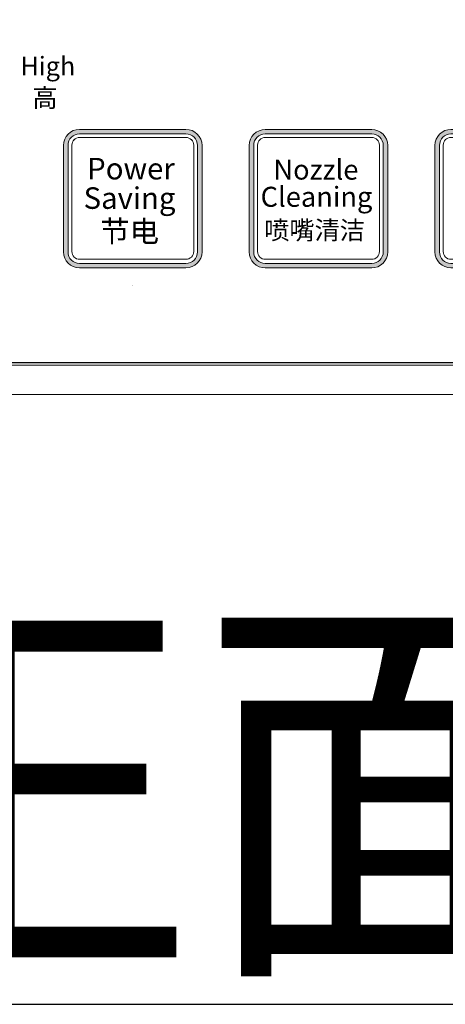
# Model space of a CAD drawing. Extents: x 43 to 422, y -1072 to -801.
# Drawn here: x 348 to 356, y -884 to -864 of the extents above; entities that cross this region are included whole.
import ezdxf

# ---------------------------------------------------------------- set-up
doc = ezdxf.new("R2010")
doc.units = 0
doc.header["$LTSCALE"] = 8
doc.header["$MEASUREMENT"] = 0
doc.layers.add('TXT1', color=3, linetype='CONTINUOUS')
doc.layers.add('图层 1', color=7, linetype='CONTINUOUS')
doc.styles.get("Standard").update_dxf_attribs({"font": 'ROMANS', "width": 0.7, "bigfont": 'EXTFONT'})

# ---------------------------------------------------------------- blocks, each defined once
blk = doc.blocks.new('block 74')
at = {"layer": '图层 1', "true_color": 0x4c4c4c}
h = blk.add_hatch(color=251, dxfattribs=at)
h.dxf.hatch_style = 2
edge = h.paths.add_edge_path()
edge.add_spline(control_points=[(157.497, -295.887), (157.497, -295.887), (149.198, -295.887), (149.198, -295.887), (148.509, -295.887), (147.948, -296.449), (147.948, -297.138), (147.948, -297.138), (147.948, -305.437), (147.948, -305.437), (147.948, -306.128), (148.509, -306.688), (149.198, -306.688), (149.198, -306.688), (157.497, -306.688), (157.497, -306.688), (158.186, -306.688), (158.748, -306.128), (158.748, -305.437), (158.748, -305.437), (158.748, -297.138), (158.748, -297.138), (158.748, -296.449), (158.186, -295.887), (157.497, -295.887)], knot_values=[0, 0, 0, 0, 1, 1, 1, 2, 2, 2, 3, 3, 3, 4, 4, 4, 5, 5, 5, 6, 6, 6, 7, 7, 7, 8, 8, 8, 8], degree=3, periodic=0)
edge = h.paths.add_edge_path()
edge.add_spline(control_points=[(158.397, -305.437), (158.397, -305.935), (157.993, -306.338), (157.497, -306.338), (157.497, -306.338), (149.198, -306.338), (149.198, -306.338), (148.702, -306.338), (148.299, -305.935), (148.299, -305.437), (148.299, -305.437), (148.299, -297.138), (148.299, -297.138), (148.299, -296.642), (148.702, -296.239), (149.198, -296.239), (149.198, -296.239), (157.497, -296.239), (157.497, -296.239), (157.993, -296.239), (158.397, -296.642), (158.397, -297.138), (158.397, -297.138), (158.397, -305.437), (158.397, -305.437)], knot_values=[0, 0, 0, 0, 1, 1, 1, 2, 2, 2, 3, 3, 3, 4, 4, 4, 5, 5, 5, 6, 6, 6, 7, 7, 7, 8, 8, 8, 8], degree=3, periodic=0)
at = {"layer": '图层 1', "lineweight": 0}
for points in [[(157.497, -295.887), (157.497, -295.887), (149.198, -295.887), (149.198, -295.887), (148.509, -295.887), (147.948, -296.449), (147.948, -297.138), (147.948, -297.138), (147.948, -305.437), (147.948, -305.437), (147.948, -306.128), (148.509, -306.688), (149.198, -306.688), (149.198, -306.688), (157.497, -306.688), (157.497, -306.688), (158.186, -306.688), (158.748, -306.128), (158.748, -305.437), (158.748, -305.437), (158.748, -297.138), (158.748, -297.138), (158.748, -296.449), (158.186, -295.887), (157.497, -295.887)], [(158.397, -305.437), (158.397, -305.935), (157.993, -306.338), (157.497, -306.338), (157.497, -306.338), (149.198, -306.338), (149.198, -306.338), (148.702, -306.338), (148.299, -305.935), (148.299, -305.437), (148.299, -305.437), (148.299, -297.138), (148.299, -297.138), (148.299, -296.642), (148.702, -296.239), (149.198, -296.239), (149.198, -296.239), (157.497, -296.239), (157.497, -296.239), (157.993, -296.239), (158.397, -296.642), (158.397, -297.138), (158.397, -297.138), (158.397, -305.437), (158.397, -305.437)]]:
    blk.add_open_spline(points, degree=3, knots=[0, 0, 0, 0, 1, 1, 1, 2, 2, 2, 3, 3, 3, 4, 4, 4, 5, 5, 5, 6, 6, 6, 7, 7, 7, 8, 8, 8, 8], dxfattribs=at)
blk = doc.blocks.new('block 73')
at = {"layer": '图层 1'}
blk.add_blockref('block 74', (0, 0), dxfattribs=at)
blk = doc.blocks.new('block 77')
at = {"layer": '图层 1', "true_color": 0x4c4c4c}
h = blk.add_hatch(color=251, dxfattribs=at)
h.dxf.hatch_style = 2
edge = h.paths.add_edge_path()
edge.add_spline(control_points=[(186.461, -295.887), (186.461, -295.887), (178.161, -295.887), (178.161, -295.887), (177.472, -295.887), (176.911, -296.449), (176.911, -297.138), (176.911, -297.138), (176.911, -305.437), (176.911, -305.437), (176.911, -306.128), (177.472, -306.688), (178.161, -306.688), (178.161, -306.688), (186.461, -306.688), (186.461, -306.688), (187.15, -306.688), (187.711, -306.128), (187.711, -305.437), (187.711, -305.437), (187.711, -297.138), (187.711, -297.138), (187.711, -296.449), (187.15, -295.887), (186.461, -295.887)], knot_values=[0, 0, 0, 0, 1, 1, 1, 2, 2, 2, 3, 3, 3, 4, 4, 4, 5, 5, 5, 6, 6, 6, 7, 7, 7, 8, 8, 8, 8], degree=3, periodic=0)
edge = h.paths.add_edge_path()
edge.add_spline(control_points=[(187.361, -305.437), (187.361, -305.935), (186.957, -306.338), (186.461, -306.338), (186.461, -306.338), (178.161, -306.338), (178.161, -306.338), (177.665, -306.338), (177.261, -305.935), (177.261, -305.437), (177.261, -305.437), (177.261, -297.138), (177.261, -297.138), (177.261, -296.642), (177.665, -296.239), (178.161, -296.239), (178.161, -296.239), (186.461, -296.239), (186.461, -296.239), (186.957, -296.239), (187.361, -296.642), (187.361, -297.138), (187.361, -297.138), (187.361, -305.437), (187.361, -305.437)], knot_values=[0, 0, 0, 0, 1, 1, 1, 2, 2, 2, 3, 3, 3, 4, 4, 4, 5, 5, 5, 6, 6, 6, 7, 7, 7, 8, 8, 8, 8], degree=3, periodic=0)
at = {"layer": '图层 1', "lineweight": 0}
for points in [[(186.461, -295.887), (186.461, -295.887), (178.161, -295.887), (178.161, -295.887), (177.472, -295.887), (176.911, -296.449), (176.911, -297.138), (176.911, -297.138), (176.911, -305.437), (176.911, -305.437), (176.911, -306.128), (177.472, -306.688), (178.161, -306.688), (178.161, -306.688), (186.461, -306.688), (186.461, -306.688), (187.15, -306.688), (187.711, -306.128), (187.711, -305.437), (187.711, -305.437), (187.711, -297.138), (187.711, -297.138), (187.711, -296.449), (187.15, -295.887), (186.461, -295.887)], [(187.361, -305.437), (187.361, -305.935), (186.957, -306.338), (186.461, -306.338), (186.461, -306.338), (178.161, -306.338), (178.161, -306.338), (177.665, -306.338), (177.261, -305.935), (177.261, -305.437), (177.261, -305.437), (177.261, -297.138), (177.261, -297.138), (177.261, -296.642), (177.665, -296.239), (178.161, -296.239), (178.161, -296.239), (186.461, -296.239), (186.461, -296.239), (186.957, -296.239), (187.361, -296.642), (187.361, -297.138), (187.361, -297.138), (187.361, -305.437), (187.361, -305.437)]]:
    blk.add_open_spline(points, degree=3, knots=[0, 0, 0, 0, 1, 1, 1, 2, 2, 2, 3, 3, 3, 4, 4, 4, 5, 5, 5, 6, 6, 6, 7, 7, 7, 8, 8, 8, 8], dxfattribs=at)
blk = doc.blocks.new('block 76')
at = {"layer": '图层 1'}
blk.add_blockref('block 77', (0, 0), dxfattribs=at)
blk = doc.blocks.new('block 75')
at = {"layer": '图层 1', "lineweight": 0}
for points in [[(187.061, -305.413), (187.061, -305.745), (186.792, -306.014), (186.461, -306.014), (186.461, -306.014), (178.16, -306.014), (178.16, -306.014), (177.829, -306.014), (177.56, -305.745), (177.56, -305.413), (177.56, -305.413), (177.56, -297.114), (177.56, -297.114), (177.56, -296.783), (177.829, -296.514), (178.16, -296.514), (178.16, -296.514), (186.461, -296.514), (186.461, -296.514), (186.792, -296.514), (187.061, -296.783), (187.061, -297.114), (187.061, -297.114), (187.061, -305.413), (187.061, -305.413)], [(187.06, -305.413), (187.06, -305.745), (186.791, -306.014), (186.46, -306.014), (186.46, -306.014), (178.16, -306.014), (178.16, -306.014), (177.829, -306.014), (177.56, -305.745), (177.56, -305.413), (177.56, -305.413), (177.56, -297.114), (177.56, -297.114), (177.56, -296.783), (177.829, -296.514), (178.16, -296.514), (178.16, -296.514), (186.46, -296.514), (186.46, -296.514), (186.791, -296.514), (187.06, -296.783), (187.06, -297.114), (187.06, -297.114), (187.06, -305.413), (187.06, -305.413)]]:
    blk.add_open_spline(points, degree=3, knots=[0, 0, 0, 0, 1, 1, 1, 2, 2, 2, 3, 3, 3, 4, 4, 4, 5, 5, 5, 6, 6, 6, 7, 7, 7, 8, 8, 8, 8], dxfattribs=at)
at = {"layer": '图层 1'}
blk.add_blockref('block 76', (0, 0), dxfattribs=at)
blk = doc.blocks.new('block 51')
at = {"layer": '图层 1', "lineweight": 0}
for points in [[(153.349, -308.053), (153.349, -308.053)], [(153.349, -308.078), (153.349, -308.078)]]:
    blk.add_lwpolyline(points, dxfattribs=at)
at = {"layer": '图层 1', "color": 18, "lineweight": 5, "true_color": 0x040000}
for points, knots in [([(177.608, -206.564), (177.608, -206.564), (177.608, -223.463), (177.608, -223.463), (177.608, -223.463), (197.908, -223.463), (197.908, -223.463), (197.908, -223.463), (197.908, -314.563), (197.908, -314.563), (197.908, -315.668), (197.012, -316.564), (195.908, -316.564), (195.908, -316.564), (23.909, -316.564), (23.909, -316.564), (22.804, -316.564), (21.909, -315.668), (21.909, -314.563), (21.909, -314.563), (21.909, -223.463), (21.909, -223.463), (21.909, -223.463), (42.209, -223.463), (42.209, -223.463)], [0, 0, 0, 0, 1, 1, 1, 2, 2, 2, 3, 3, 3, 4, 4, 4, 5, 5, 5, 6, 6, 6, 7, 7, 7, 8, 8, 8, 8]), ([(42.709, -223.463), (42.709, -223.463), (42.709, -218.059), (42.709, -218.059), (42.709, -217.784), (42.933, -217.56), (43.21, -217.56), (43.21, -217.56), (176.607, -217.56), (176.607, -217.56), (176.883, -217.56), (177.107, -217.784), (177.107, -218.059), (177.107, -218.059), (177.107, -223.463), (177.107, -223.463), (177.107, -223.739), (177.331, -223.963), (177.608, -223.963), (177.608, -223.963), (195.608, -223.963), (195.608, -223.963), (195.884, -223.963), (196.108, -224.187), (196.108, -224.462), (196.108, -224.462), (196.108, -313.763), (196.108, -313.763), (196.108, -314.041), (195.884, -314.263), (195.608, -314.263), (195.608, -314.263), (24.209, -314.263), (24.209, -314.263), (23.934, -314.263), (23.71, -314.041), (23.71, -313.763), (23.71, -313.763), (23.71, -224.462), (23.71, -224.462), (23.71, -224.187), (23.934, -223.963), (24.209, -223.963), (24.209, -223.963), (42.209, -223.963), (42.209, -223.963), (42.485, -223.963), (42.709, -223.739), (42.709, -223.463)], [0, 0, 0, 0, 1, 1, 1, 2, 2, 2, 3, 3, 3, 4, 4, 4, 5, 5, 5, 6, 6, 6, 7, 7, 7, 8, 8, 8, 9, 9, 9, 10, 10, 10, 11, 11, 11, 12, 12, 12, 13, 13, 13, 14, 14, 14, 15, 15, 15, 16, 16, 16, 16]), ([(42.109, -224.163), (42.552, -224.163), (42.909, -223.804), (42.909, -223.363), (42.909, -223.363), (42.909, -218.059), (42.909, -218.059), (42.909, -217.894), (43.043, -217.759), (43.21, -217.759), (43.21, -217.759), (176.607, -217.759), (176.607, -217.759), (176.773, -217.759), (176.907, -217.894), (176.907, -218.059), (176.907, -218.059), (176.907, -223.363), (176.907, -223.363), (176.907, -223.804), (177.266, -224.163), (177.708, -224.163), (177.708, -224.163), (195.608, -224.163), (195.608, -224.163), (195.774, -224.163), (195.908, -224.297), (195.908, -224.462), (195.908, -224.462), (195.908, -313.763), (195.908, -313.763), (195.908, -313.929), (195.774, -314.063), (195.608, -314.063), (195.608, -314.063), (24.209, -314.063), (24.209, -314.063), (24.044, -314.063), (23.909, -313.929), (23.909, -313.763), (23.909, -313.763), (23.909, -224.462), (23.909, -224.462), (23.909, -224.297), (24.044, -224.163), (24.209, -224.163), (24.209, -224.163), (42.109, -224.163), (42.109, -224.163)], [0, 0, 0, 0, 1, 1, 1, 2, 2, 2, 3, 3, 3, 4, 4, 4, 5, 5, 5, 6, 6, 6, 7, 7, 7, 8, 8, 8, 9, 9, 9, 10, 10, 10, 11, 11, 11, 12, 12, 12, 13, 13, 13, 14, 14, 14, 15, 15, 15, 16, 16, 16, 16]), ([(42.109, -224.163), (42.552, -224.163), (42.909, -223.804), (42.909, -223.363), (42.909, -223.363), (42.909, -218.059), (42.909, -218.059), (42.909, -217.894), (43.043, -217.759), (43.21, -217.759), (43.21, -217.759), (176.607, -217.759), (176.607, -217.759), (176.773, -217.759), (176.907, -217.894), (176.907, -218.059), (176.907, -218.059), (176.907, -223.363), (176.907, -223.363), (176.907, -223.804), (177.266, -224.163), (177.708, -224.163), (177.708, -224.163), (195.608, -224.163), (195.608, -224.163), (195.774, -224.163), (195.908, -224.297), (195.908, -224.462), (195.908, -224.462), (195.908, -313.763), (195.908, -313.763), (195.908, -313.929), (195.774, -314.063), (195.608, -314.063), (195.608, -314.063), (24.209, -314.063), (24.209, -314.063), (24.044, -314.063), (23.909, -313.929), (23.909, -313.763), (23.909, -313.763), (23.909, -224.462), (23.909, -224.462), (23.909, -224.297), (24.044, -224.163), (24.209, -224.163), (24.209, -224.163), (42.109, -224.163), (42.109, -224.163)], [0, 0, 0, 0, 1, 1, 1, 2, 2, 2, 3, 3, 3, 4, 4, 4, 5, 5, 5, 6, 6, 6, 7, 7, 7, 8, 8, 8, 9, 9, 9, 10, 10, 10, 11, 11, 11, 12, 12, 12, 13, 13, 13, 14, 14, 14, 15, 15, 15, 16, 16, 16, 16]), ([(42.109, -224.187), (42.552, -224.187), (42.909, -223.828), (42.909, -223.385), (42.909, -223.385), (42.909, -218.083), (42.909, -218.083), (42.909, -217.918), (43.043, -217.784), (43.21, -217.784), (43.21, -217.784), (176.607, -217.784), (176.607, -217.784), (176.773, -217.784), (176.907, -217.918), (176.907, -218.083), (176.907, -218.083), (176.907, -223.385), (176.907, -223.385), (176.907, -223.828), (177.266, -224.187), (177.708, -224.187), (177.708, -224.187), (195.608, -224.187), (195.608, -224.187), (195.774, -224.187), (195.908, -224.321), (195.908, -224.486), (195.908, -224.486), (195.908, -313.787), (195.908, -313.787), (195.908, -313.953), (195.774, -314.087), (195.608, -314.087), (195.608, -314.087), (24.209, -314.087), (24.209, -314.087), (24.044, -314.087), (23.909, -313.953), (23.909, -313.787), (23.909, -313.787), (23.909, -224.486), (23.909, -224.486), (23.909, -224.321), (24.044, -224.187), (24.209, -224.187), (24.209, -224.187), (42.109, -224.187), (42.109, -224.187)], [0, 0, 0, 0, 1, 1, 1, 2, 2, 2, 3, 3, 3, 4, 4, 4, 5, 5, 5, 6, 6, 6, 7, 7, 7, 8, 8, 8, 9, 9, 9, 10, 10, 10, 11, 11, 11, 12, 12, 12, 13, 13, 13, 14, 14, 14, 15, 15, 15, 16, 16, 16, 16]), ([(42.109, -224.187), (42.552, -224.187), (42.909, -223.828), (42.909, -223.385), (42.909, -223.385), (42.909, -218.083), (42.909, -218.083), (42.909, -217.918), (43.043, -217.784), (43.21, -217.784), (43.21, -217.784), (176.607, -217.784), (176.607, -217.784), (176.773, -217.784), (176.907, -217.918), (176.907, -218.083), (176.907, -218.083), (176.907, -223.385), (176.907, -223.385), (176.907, -223.828), (177.266, -224.187), (177.708, -224.187), (177.708, -224.187), (195.608, -224.187), (195.608, -224.187), (195.774, -224.187), (195.908, -224.321), (195.908, -224.486), (195.908, -224.486), (195.908, -313.787), (195.908, -313.787), (195.908, -313.953), (195.774, -314.087), (195.608, -314.087), (195.608, -314.087), (24.209, -314.087), (24.209, -314.087), (24.044, -314.087), (23.909, -313.953), (23.909, -313.787), (23.909, -313.787), (23.909, -224.486), (23.909, -224.486), (23.909, -224.321), (24.044, -224.187), (24.209, -224.187), (24.209, -224.187), (42.109, -224.187), (42.109, -224.187)], [0, 0, 0, 0, 1, 1, 1, 2, 2, 2, 3, 3, 3, 4, 4, 4, 5, 5, 5, 6, 6, 6, 7, 7, 7, 8, 8, 8, 9, 9, 9, 10, 10, 10, 11, 11, 11, 12, 12, 12, 13, 13, 13, 14, 14, 14, 15, 15, 15, 16, 16, 16, 16])]:
    blk.add_open_spline(points, degree=3, knots=knots, dxfattribs=at)
at = {"layer": '图层 1', "lineweight": 0}
for points in [[(158.097, -305.413), (158.097, -305.745), (157.829, -306.014), (157.497, -306.014), (157.497, -306.014), (149.198, -306.014), (149.198, -306.014), (148.867, -306.014), (148.598, -305.745), (148.598, -305.413), (148.598, -305.413), (148.598, -297.114), (148.598, -297.114), (148.598, -296.783), (148.867, -296.514), (149.198, -296.514), (149.198, -296.514), (157.497, -296.514), (157.497, -296.514), (157.829, -296.514), (158.097, -296.783), (158.097, -297.114), (158.097, -297.114), (158.097, -305.413), (158.097, -305.413)], [(158.099, -305.413), (158.099, -305.745), (157.83, -306.014), (157.498, -306.014), (157.498, -306.014), (149.198, -306.014), (149.198, -306.014), (148.867, -306.014), (148.598, -305.745), (148.598, -305.413), (148.598, -305.413), (148.598, -297.114), (148.598, -297.114), (148.598, -296.783), (148.867, -296.514), (149.198, -296.514), (149.198, -296.514), (157.498, -296.514), (157.498, -296.514), (157.83, -296.514), (158.099, -296.783), (158.099, -297.114), (158.099, -297.114), (158.099, -305.413), (158.099, -305.413)]]:
    blk.add_open_spline(points, degree=3, knots=[0, 0, 0, 0, 1, 1, 1, 2, 2, 2, 3, 3, 3, 4, 4, 4, 5, 5, 5, 6, 6, 6, 7, 7, 7, 8, 8, 8, 8], dxfattribs=at)
at = {"layer": '图层 1'}
for name in ['block 73', 'block 75']:
    blk.add_blockref(name, (0, 0), dxfattribs=at)
blk = doc.blocks.new('block 107')
at = {"layer": '图层 1', "color": 250, "lineweight": 5, "true_color": 0x221815}
blk.add_open_spline([(42.041, -224.179), (42.483, -224.179), (42.842, -223.82), (42.842, -223.38), (42.842, -223.38), (42.842, -218.078), (42.842, -218.078), (42.842, -217.912), (42.976, -217.778), (43.141, -217.778), (43.141, -217.778), (176.54, -217.778), (176.54, -217.778), (176.704, -217.778), (176.838, -217.912), (176.838, -218.078), (176.838, -218.078), (176.838, -223.38), (176.838, -223.38), (176.838, -223.82), (177.196, -224.179), (177.641, -224.179), (177.641, -224.179), (195.539, -224.179), (195.539, -224.179), (195.705, -224.179), (195.839, -224.313), (195.839, -224.478), (195.839, -224.478), (195.839, -313.765), (195.839, -313.765), (195.839, -313.929), (195.705, -314.064), (195.539, -314.064), (195.539, -314.064), (24.142, -314.064), (24.142, -314.064), (23.975, -314.064), (23.841, -313.929), (23.841, -313.765), (23.841, -313.765), (23.841, -224.478), (23.841, -224.478), (23.841, -224.313), (23.975, -224.179), (24.142, -224.179), (24.142, -224.179), (42.041, -224.179), (42.041, -224.179)], degree=3, knots=[0, 0, 0, 0, 1, 1, 1, 2, 2, 2, 3, 3, 3, 4, 4, 4, 5, 5, 5, 6, 6, 6, 7, 7, 7, 8, 8, 8, 9, 9, 9, 10, 10, 10, 11, 11, 11, 12, 12, 12, 13, 13, 13, 14, 14, 14, 15, 15, 15, 16, 16, 16, 16], dxfattribs=at)
blk = doc.blocks.new('block 106')
at = {"layer": '图层 1'}
blk.add_blockref('block 107', (0, 0), dxfattribs=at)
at = {"layer": '图层 1', "color": 250, "true_color": 0x221814, "attachment_point": 7}
for s, insert, char_height in [('\\fArial|b0|i0|c0|p34;\\W1;High', (144.592, -291.672), 1.43933), ('\\fSimHei|b0|i0|c0|p34;\\W1;高', (145.516, -294.148), 1.43933), ('\\fArial|b0|i0|c0|p34;\\W1;Power', (149.789, -299.789), 1.67922), ('\\fArial|b0|i0|c0|p34;\\W1;Nozzle', (164.311, -299.806), 1.55928), ('\\fArial|b0|i0|c0|p34;\\W1;Saving', (149.512, -302.083), 1.67922), ('\\fArial|b0|i0|c0|p34;\\W1;Cleaning', (163.315, -301.924), 1.55928), ('\\fSimHei|b0|i0|c0|p34;\\W1;节电', (150.813, -304.68), 1.67922), ('\\fSimHei|b0|i0|c0|p34;\\W1;喷嘴清洁', (163.597, -304.465), 1.43933)]:
    blk.add_mtext(s, dxfattribs=dict(at, insert=insert, char_height=char_height))
blk = doc.blocks.new('block 105')
at = {"layer": '图层 1'}
blk.add_blockref('block 106', (0, 0), dxfattribs=at)
blk = doc.blocks.new('block 108')
at = {"layer": '图层 1', "true_color": 0x4c4c4c}
h = blk.add_hatch(color=251, dxfattribs=at)
h.dxf.hatch_style = 2
edge = h.paths.add_edge_path()
edge.add_spline(control_points=[(172.879, -305.439), (172.879, -305.935), (172.476, -306.339), (171.981, -306.339), (171.981, -306.339), (163.68, -306.339), (163.68, -306.339), (163.183, -306.339), (162.781, -305.935), (162.781, -305.439), (162.781, -305.439), (162.781, -297.14), (162.781, -297.14), (162.781, -296.644), (163.183, -296.241), (163.68, -296.241), (163.68, -296.241), (171.981, -296.241), (171.981, -296.241), (172.476, -296.241), (172.879, -296.644), (172.879, -297.14), (172.879, -297.14), (172.879, -305.439), (172.879, -305.439)], knot_values=[0, 0, 0, 0, 1, 1, 1, 2, 2, 2, 3, 3, 3, 4, 4, 4, 5, 5, 5, 6, 6, 6, 7, 7, 7, 8, 8, 8, 8], degree=3, periodic=0)
edge = h.paths.add_edge_path()
edge.add_spline(control_points=[(171.981, -295.891), (171.981, -295.891), (163.68, -295.891), (163.68, -295.891), (162.991, -295.891), (162.43, -296.452), (162.43, -297.14), (162.43, -297.14), (162.43, -305.439), (162.43, -305.439), (162.43, -306.128), (162.991, -306.689), (163.68, -306.689), (163.68, -306.689), (171.981, -306.689), (171.981, -306.689), (172.668, -306.689), (173.229, -306.128), (173.229, -305.439), (173.229, -305.439), (173.229, -297.14), (173.229, -297.14), (173.229, -296.452), (172.668, -295.891), (171.981, -295.891)], knot_values=[0, 0, 0, 0, 0.352778, 0.352778, 0.352778, 0.705556, 0.705556, 0.705556, 1.058334, 1.058334, 1.058334, 1.411112, 1.411112, 1.411112, 1.76389, 1.76389, 1.76389, 2.116668, 2.116668, 2.116668, 2.469446, 2.469446, 2.469446, 2.822224, 2.822224, 2.822224, 2.822224], degree=3, periodic=0)
edge.add_line((171.981, -295.891), (171.981, -295.891))
at = {"layer": '图层 1', "lineweight": 0}
for points in [[(171.981, -295.891), (171.981, -295.891), (163.68, -295.891), (163.68, -295.891), (162.991, -295.891), (162.43, -296.452), (162.43, -297.14), (162.43, -297.14), (162.43, -305.439), (162.43, -305.439), (162.43, -306.128), (162.991, -306.689), (163.68, -306.689), (163.68, -306.689), (171.981, -306.689), (171.981, -306.689), (172.668, -306.689), (173.229, -306.128), (173.229, -305.439), (173.229, -305.439), (173.229, -297.14), (173.229, -297.14), (173.229, -296.452), (172.668, -295.891), (171.981, -295.891)], [(172.879, -305.439), (172.879, -305.935), (172.476, -306.339), (171.981, -306.339), (171.981, -306.339), (163.68, -306.339), (163.68, -306.339), (163.183, -306.339), (162.781, -305.935), (162.781, -305.439), (162.781, -305.439), (162.781, -297.14), (162.781, -297.14), (162.781, -296.644), (163.183, -296.241), (163.68, -296.241), (163.68, -296.241), (171.981, -296.241), (171.981, -296.241), (172.476, -296.241), (172.879, -296.644), (172.879, -297.14), (172.879, -297.14), (172.879, -305.439), (172.879, -305.439)], [(158.099, -305.414), (158.099, -305.747), (157.831, -306.015), (157.498, -306.015), (157.498, -306.015), (149.199, -306.015), (149.199, -306.015), (148.867, -306.015), (148.597, -305.747), (148.597, -305.414), (148.597, -305.414), (148.597, -297.117), (148.597, -297.117), (148.597, -296.786), (148.867, -296.518), (149.199, -296.518), (149.199, -296.518), (157.498, -296.518), (157.498, -296.518), (157.831, -296.518), (158.099, -296.786), (158.099, -297.117), (158.099, -297.117), (158.099, -305.414), (158.099, -305.414)], [(158.097, -305.414), (158.097, -305.747), (157.829, -306.015), (157.498, -306.015), (157.498, -306.015), (149.199, -306.015), (149.199, -306.015), (148.867, -306.015), (148.598, -305.747), (148.598, -305.414), (148.598, -305.414), (148.598, -297.117), (148.598, -297.117), (148.598, -296.786), (148.867, -296.518), (149.199, -296.518), (149.199, -296.518), (157.498, -296.518), (157.498, -296.518), (157.829, -296.518), (158.097, -296.786), (158.097, -297.117), (158.097, -297.117), (158.097, -305.414), (158.097, -305.414)], [(172.58, -305.414), (172.58, -305.747), (172.31, -306.015), (171.981, -306.015), (171.981, -306.015), (163.68, -306.015), (163.68, -306.015), (163.348, -306.015), (163.08, -305.747), (163.08, -305.414), (163.08, -305.414), (163.08, -297.117), (163.08, -297.117), (163.08, -296.786), (163.348, -296.518), (163.68, -296.518), (163.68, -296.518), (171.981, -296.518), (171.981, -296.518), (172.31, -296.518), (172.58, -296.786), (172.58, -297.117), (172.58, -297.117), (172.58, -305.414), (172.58, -305.414)], [(172.58, -305.414), (172.58, -305.747), (172.31, -306.015), (171.98, -306.015), (171.98, -306.015), (163.68, -306.015), (163.68, -306.015), (163.348, -306.015), (163.08, -305.747), (163.08, -305.414), (163.08, -305.414), (163.08, -297.117), (163.08, -297.117), (163.08, -296.786), (163.348, -296.518), (163.68, -296.518), (163.68, -296.518), (171.98, -296.518), (171.98, -296.518), (172.31, -296.518), (172.58, -296.786), (172.58, -297.117), (172.58, -297.117), (172.58, -305.414), (172.58, -305.414)]]:
    blk.add_open_spline(points, degree=3, knots=[0, 0, 0, 0, 1, 1, 1, 2, 2, 2, 3, 3, 3, 4, 4, 4, 5, 5, 5, 6, 6, 6, 7, 7, 7, 8, 8, 8, 8], dxfattribs=at)
blk = doc.blocks.new('block 50')
at = {"layer": '图层 1'}
for name in ['block 51', 'block 105', 'block 108']:
    blk.add_blockref(name, (0, 0), dxfattribs=at)

msp = doc.modelspace()

# ---------------------------------------------------------------- linework, layer by layer
at = {"layer": '图层 1', "color": 7, "lineweight": 18, "true_color": 0xffffff}
msp.add_lwpolyline([(353.8068, -868.6418), (353.8068, -868.6418)], dxfattribs=at)

# ---------------------------------------------------------------- block references
at = {"layer": '图层 1', "xscale": 0.25, "yscale": 0.25, "zscale": 0.25}
msp.add_blockref('block 50', (312.0057, -792.5539), dxfattribs=at)

# ---------------------------------------------------------------- texts
at = {"layer": 'TXT1', "insert": (318.8609, -876.3757, -294.4838), "char_height": 6, "attachment_point": 1}
msp.add_mtext_dynamic_manual_height_columns('{\\fSimSun|b0|i0|c134|p2;\\L遥控器正面形状}', width=43.058147, gutter_width=20, heights=[0], dxfattribs=at)

doc.saveas('drawing.dxf')
